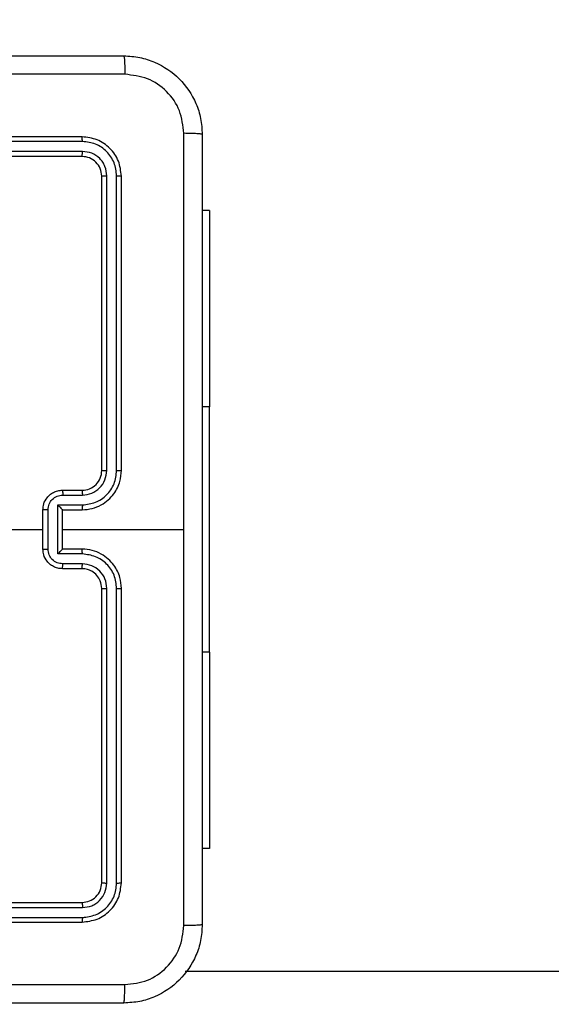
# Model space of a CAD drawing. Units: millimetres. Extents: x 33 to 1566, y 451 to 1296.
# Drawn here: x 846 to 851, y 605 to 615 of the extents above; entities that cross this region are included whole.
import ezdxf

# ---------------------------------------------------------------- set-up
doc = ezdxf.new("R2010")
doc.units = ezdxf.units.MM
doc.header["$LTSCALE"] = 50
doc.header["$PDSIZE"] = -1
doc.layers.add('VP-EQ', color=7, linetype='Continuous', true_color=0x8a3492)
doc.dimstyles.get("Standard").update_dxf_attribs({"dimtxt": 14, "dimasz": 20, "dimexe": 20, "dimexo": 50, "dimgap": 20, "dimtad": 0, "dimdec": 0, "dimzin": 0, "dimdsep": 46, "dimtxsty": 'Standard', "dimcen": -0.09, "dimadec": 0, "dimazin": 0, "dimtfac": 1, "dimtdec": 4, "dimtofl": 0, "dimtmove": 0, "dimatfit": 3, "dimfxl": 70, "dimfxlon": 1, "dimtolj": 1, "dimtzin": 0, "dimarcsym": 0})

# ---------------------------------------------------------------- blocks, each defined once
blk = doc.blocks.new('*D2')
at = {"color": 0, "lineweight": -2}
for p, q in [((1476.498, 995.897), (1566.498, 995.897)), ((1546.498, 975.897), (1546.498, 764.085)), ((1546.498, 471.187), (1546.498, 686.751)), ((1476.498, 451.187), (1566.498, 451.187))]:
    blk.add_line(p, q, dxfattribs=at)
at = {"color": 0}
for points in [[(1549.831, 975.897), (1543.165, 975.897), (1546.498, 995.897)], [(1543.165, 471.187), (1549.831, 471.187), (1546.498, 451.187)]]:
    blk.add_solid(points, dxfattribs=at)
at = {"layer": 'Defpoints', "color": 0}
for p in [(846.879, 995.897), (894.117, 451.187), (1546.498, 451.187)]:
    blk.add_point(p, dxfattribs=at)
at = {"color": 0, "insert": (1546.498, 725.418), "char_height": 14, "attachment_point": 5, "rotation": 90}
blk.add_mtext('\\A1;545', dxfattribs=at)
blk = doc.blocks.new('8')
at = {"color": 7, "linetype": 'Continuous', "lineweight": 25}
for p, q in [((191.749, 436.388), (162.695, 436.388)), ((195.801, 435.888), (192.801, 435.888)), ((195.801, 435.841), (192.799, 435.841)), ((195.801, 435.741), (192.799, 435.741)), ((195.801, 435.688), (192.801, 435.688)), ((192.401, 435.488), (192.401, 432.488)), ((192.449, 435.49), (192.449, 432.488)), ((192.549, 435.49), (192.549, 432.488)), ((192.601, 435.488), (192.601, 432.488)), ((191.503, 435.138), (191.576, 435.138)), ((191.503, 433.138), (191.503, 435.138)), ((191.503, 433.138), (191.503, 430.638)), ((192.801, 432.288), (193.001, 432.288)), ((192.799, 432.238), (192.999, 432.238)), ((192.799, 432.138), (193.049, 432.138)), ((192.801, 432.088), (193.001, 432.088)), ((193.001, 432.088), (193.001, 432.088)), ((193.001, 432.088), (193.001, 431.688)), ((193.049, 432.138), (193.049, 431.638)), ((193.149, 432.088), (193.149, 431.688)), ((193.201, 432.088), (193.201, 431.688)), ((193.001, 431.888), (191.764, 431.888)), ((194.799, 431.888), (193.201, 431.888)), ((193.001, 431.688), (192.801, 431.688)), ((193.001, 431.688), (193.001, 431.688)), ((193.049, 431.638), (192.799, 431.638)), ((192.999, 431.538), (192.799, 431.538)), ((193.001, 431.488), (192.801, 431.488)), ((192.401, 431.288), (192.401, 428.288)), ((192.449, 431.288), (192.449, 428.286)), ((192.549, 431.288), (192.549, 428.286)), ((192.601, 431.288), (192.601, 428.288)), ((191.503, 428.638), (191.503, 430.638)), ((191.503, 428.638), (191.576, 428.638)), ((192.801, 428.088), (195.801, 428.088)), ((192.799, 428.036), (195.801, 428.036)), ((192.799, 427.936), (195.801, 427.936)), ((192.801, 427.888), (195.801, 427.888))]:
    blk.add_line(p, q, dxfattribs=at)
at = {"color": 8, "linetype": 'Continuous', "lineweight": 25}
for p, q in [((191.503, 433.138), (191.576, 433.138)), ((191.503, 430.638), (191.576, 430.638))]:
    blk.add_line(p, q, dxfattribs=at)
at = {"color": 7, "linetype": 'Continuous', "lineweight": 25}
blk.add_arc((192.801, 431.288), 0.2, 89.9936, 180.003, dxfattribs=at)
for points, knots in [([(191.576, 435.913), (191.58, 435.968), (191.586, 436.075), (191.651, 436.275), (191.796, 436.493), (192.014, 436.639), (192.214, 436.703), (192.322, 436.71), (192.376, 436.713)], [0, 0, 0, 0, 0.130542, 0.257584, 0.500014, 0.742667, 0.869631, 1, 1, 1, 1]), ([(192.376, 436.713), (192.375, 436.71), (192.372, 436.704), (192.369, 436.662), (192.366, 436.6), (192.366, 436.55), (192.366, 436.525)], [0, 0, 0, 0, 0.249956, 0.499887, 0.749561, 1, 1, 1, 1]), ([(192.376, 436.713), (193.27, 436.713), (195.059, 436.713), (197.744, 436.713), (199.532, 436.713), (200.426, 436.713)], [0, 0, 0, 0, 0.333295, 0.666701, 1, 1, 1, 1]), ([(192.366, 436.525), (192.287, 436.516), (192.129, 436.498), (191.93, 436.359), (191.792, 436.16), (191.773, 436.003), (191.764, 435.924)], [0, 0, 0, 0, 0.249951, 0.500059, 0.749967, 1, 1, 1, 1]), ([(200.437, 436.525), (199.541, 436.525), (197.748, 436.525), (195.055, 436.525), (193.262, 436.525), (192.366, 436.525)], [0, 0, 0, 0, 0.333337, 0.666664, 1, 1, 1, 1]), ([(191.576, 435.913), (191.579, 435.914), (191.585, 435.917), (191.628, 435.921), (191.689, 435.923), (191.739, 435.924), (191.764, 435.924)], [0, 0, 0, 0, 0.250387, 0.500123, 0.750048, 1, 1, 1, 1]), ([(191.576, 427.863), (191.576, 428.757), (191.576, 430.545), (191.576, 433.231), (191.576, 435.019), (191.576, 435.913)], [0, 0, 0, 0, 0.333295, 0.666702, 1, 1, 1, 1]), ([(191.764, 435.924), (191.764, 435.252), (191.764, 433.907), (191.764, 432.561), (191.764, 431.888)], [0, 0, 0, 0, 0.500009, 1, 1, 1, 1]), ([(192.801, 435.888), (192.749, 435.882), (192.644, 435.87), (192.512, 435.778), (192.419, 435.645), (192.407, 435.541), (192.401, 435.488)], [0, 0, 0, 0, 0.250155, 0.500152, 0.750037, 1, 1, 1, 1]), ([(192.799, 435.841), (192.799, 435.848), (192.799, 435.862), (192.8, 435.877), (192.801, 435.886), (192.801, 435.888), (192.801, 435.888)], [0, 0, 0, 0, 0.27961, 0.559058, 0.779389, 1, 1, 1, 1]), ([(192.799, 435.841), (192.753, 435.835), (192.662, 435.824), (192.564, 435.757), (192.506, 435.687), (192.462, 435.605), (192.454, 435.536), (192.449, 435.49)], [0, 0, 0, 0, 0.249612, 0.499214, 0.623826, 0.749847, 1, 1, 1, 1]), ([(192.799, 435.741), (192.766, 435.737), (192.717, 435.731), (192.659, 435.7), (192.609, 435.658), (192.561, 435.588), (192.553, 435.523), (192.549, 435.49)], [0, 0, 0, 0, 0.250154, 0.376176, 0.500764, 0.750394, 1, 1, 1, 1]), ([(192.801, 435.688), (192.775, 435.685), (192.723, 435.679), (192.657, 435.633), (192.61, 435.567), (192.604, 435.514), (192.601, 435.488)], [0, 0, 0, 0, 0.25021, 0.500136, 0.749976, 1, 1, 1, 1]), ([(192.801, 435.688), (192.801, 435.689), (192.8, 435.691), (192.799, 435.705), (192.799, 435.723), (192.799, 435.735), (192.799, 435.741)], [0, 0, 0, 0, 0.279813, 0.5591, 0.779603, 1, 1, 1, 1]), ([(192.449, 435.49), (192.442, 435.49), (192.428, 435.49), (192.412, 435.49), (192.403, 435.489), (192.402, 435.488), (192.401, 435.488)], [0, 0, 0, 0, 0.279843, 0.559118, 0.779551, 1, 1, 1, 1]), ([(192.601, 435.488), (192.6, 435.488), (192.598, 435.489), (192.584, 435.49), (192.567, 435.49), (192.555, 435.49), (192.549, 435.49)], [0, 0, 0, 0, 0.2799041, 0.559021, 0.7794615, 1, 1, 1, 1]), ([(192.449, 432.488), (192.443, 432.488), (192.43, 432.488), (192.414, 432.488), (192.404, 432.488), (192.402, 432.488), (192.401, 432.488)], [0, 0, 0, 0, 0.250169, 0.499944, 0.74977, 1, 1, 1, 1]), ([(192.401, 432.488), (192.404, 432.451), (192.411, 432.367), (192.464, 432.264), (192.534, 432.187), (192.608, 432.134), (192.699, 432.096), (192.766, 432.091), (192.801, 432.088)], [0, 0, 0, 0, 0.177132, 0.402372, 0.533634, 0.676989, 0.83245, 1, 1, 1, 1]), ([(192.449, 432.488), (192.454, 432.443), (192.462, 432.373), (192.506, 432.292), (192.564, 432.222), (192.662, 432.155), (192.753, 432.144), (192.799, 432.138)], [0, 0, 0, 0, 0.250122, 0.376405, 0.500771, 0.750382, 1, 1, 1, 1]), ([(192.549, 432.488), (192.553, 432.456), (192.56, 432.39), (192.618, 432.307), (192.701, 432.25), (192.766, 432.242), (192.799, 432.238)], [0, 0, 0, 0, 0.250467, 0.500144, 0.750071, 1, 1, 1, 1]), ([(192.601, 432.488), (192.601, 432.488), (192.601, 432.488), (192.598, 432.488), (192.593, 432.488), (192.586, 432.488), (192.578, 432.488), (192.569, 432.488), (192.559, 432.488), (192.552, 432.488), (192.549, 432.488)], [0, 0, 0, 0, 0.125144, 0.250286, 0.375253, 0.500034, 0.624788, 0.74982, 0.874925, 1, 1, 1, 1]), ([(192.601, 432.488), (192.604, 432.462), (192.61, 432.414), (192.649, 432.353), (192.696, 432.315), (192.749, 432.292), (192.783, 432.29), (192.801, 432.288)], [0, 0, 0, 0, 0.24437, 0.456845, 0.674642, 0.82401, 1, 1, 1, 1]), ([(192.801, 432.288), (192.801, 432.287), (192.8, 432.286), (192.8, 432.274), (192.799, 432.258), (192.799, 432.245), (192.799, 432.238)], [0, 0, 0, 0, 0.2501349, 0.4999211, 0.7499004, 1, 1, 1, 1]), ([(193.001, 432.288), (193.001, 432.287), (193, 432.285), (193, 432.272), (192.999, 432.256), (192.999, 432.244), (192.999, 432.238)], [0, 0, 0, 0, 0.279751, 0.5589359, 0.7796357, 1, 1, 1, 1]), ([(193.001, 432.288), (193.018, 432.287), (193.05, 432.285), (193.094, 432.267), (193.131, 432.243), (193.167, 432.205), (193.196, 432.153), (193.2, 432.108), (193.201, 432.088)], [0, 0, 0, 0, 0.1584604, 0.3074445, 0.4468838, 0.5768254, 0.8072682, 1, 1, 1, 1]), ([(192.999, 432.238), (193.019, 432.236), (193.058, 432.231), (193.108, 432.197), (193.142, 432.147), (193.147, 432.108), (193.149, 432.088)], [0, 0, 0, 0, 0.249945, 0.499917, 0.749555, 1, 1, 1, 1]), ([(192.799, 432.138), (192.799, 432.132), (192.799, 432.119), (192.8, 432.102), (192.8, 432.09), (192.801, 432.089), (192.801, 432.088)], [0, 0, 0, 0, 0.250115, 0.499989, 0.749756, 1, 1, 1, 1]), ([(193.049, 432.138), (193.044, 432.133), (193.033, 432.122), (193.02, 432.108), (193.011, 432.099), (193.005, 432.093), (193.002, 432.089), (193.002, 432.089), (193.001, 432.088)], [0, 0, 0, 0, 0.251493, 0.502503, 0.646486, 0.77568, 0.892567, 1, 1, 1, 1]), ([(193.201, 432.088), (193.201, 432.088), (193.201, 432.088), (193.198, 432.088), (193.193, 432.088), (193.186, 432.088), (193.178, 432.088), (193.169, 432.088), (193.159, 432.088), (193.153, 432.088), (193.149, 432.088)], [0, 0, 0, 0, 0.125032, 0.250119, 0.375218, 0.500002, 0.624696, 0.749771, 0.874958, 1, 1, 1, 1]), ([(191.764, 431.888), (191.764, 431.215), (191.764, 429.869), (191.764, 428.525), (191.764, 427.852)], [0, 0, 0, 0, 0.499994, 1, 1, 1, 1]), ([(192.801, 431.688), (192.766, 431.685), (192.699, 431.68), (192.608, 431.642), (192.534, 431.59), (192.464, 431.512), (192.411, 431.409), (192.404, 431.325), (192.401, 431.288)], [0, 0, 0, 0, 0.167549, 0.323009, 0.466363, 0.597596, 0.822869, 1, 1, 1, 1]), ([(192.799, 431.638), (192.799, 431.645), (192.799, 431.658), (192.8, 431.674), (192.8, 431.686), (192.801, 431.687), (192.801, 431.688)], [0, 0, 0, 0, 0.250115, 0.499989, 0.749756, 1, 1, 1, 1]), ([(193.149, 431.688), (193.147, 431.668), (193.142, 431.629), (193.108, 431.579), (193.058, 431.545), (193.019, 431.54), (192.999, 431.538)], [0, 0, 0, 0, 0.250424, 0.500125, 0.750076, 1, 1, 1, 1]), ([(193.201, 431.688), (193.2, 431.668), (193.196, 431.624), (193.167, 431.571), (193.131, 431.533), (193.094, 431.509), (193.05, 431.492), (193.018, 431.489), (193.001, 431.488)], [0, 0, 0, 0, 0.192734, 0.423113, 0.553111, 0.692552, 0.841538, 1, 1, 1, 1]), ([(193.049, 431.638), (193.044, 431.643), (193.033, 431.655), (193.02, 431.668), (193.011, 431.677), (193.005, 431.683), (193.002, 431.687), (193.002, 431.688), (193.001, 431.688)], [0, 0, 0, 0, 0.2514945, 0.5024003, 0.6464836, 0.7756645, 0.8925355, 1, 1, 1, 1]), ([(193.149, 431.688), (193.153, 431.688), (193.159, 431.688), (193.169, 431.688), (193.178, 431.688), (193.186, 431.688), (193.193, 431.688), (193.198, 431.688), (193.201, 431.688), (193.201, 431.688), (193.201, 431.688)], [0, 0, 0, 0, 0.125041, 0.250229, 0.375304, 0.499998, 0.624781, 0.749881, 0.874968, 1, 1, 1, 1]), ([(192.799, 431.638), (192.753, 431.632), (192.662, 431.621), (192.564, 431.554), (192.506, 431.484), (192.462, 431.403), (192.454, 431.334), (192.449, 431.288)], [0, 0, 0, 0, 0.249617, 0.499227, 0.623558, 0.749879, 1, 1, 1, 1]), ([(192.799, 431.538), (192.766, 431.534), (192.701, 431.526), (192.618, 431.469), (192.561, 431.386), (192.553, 431.32), (192.549, 431.288)], [0, 0, 0, 0, 0.250442, 0.500136, 0.750046, 1, 1, 1, 1]), ([(192.801, 431.488), (192.801, 431.489), (192.8, 431.49), (192.8, 431.502), (192.799, 431.518), (192.799, 431.531), (192.799, 431.538)], [0, 0, 0, 0, 0.2501349, 0.4999211, 0.7499004, 1, 1, 1, 1]), ([(193.001, 431.488), (193.001, 431.489), (193, 431.491), (193, 431.504), (192.999, 431.521), (192.999, 431.532), (192.999, 431.538)], [0, 0, 0, 0, 0.279773, 0.559167, 0.779618, 1, 1, 1, 1]), ([(192.449, 431.288), (192.443, 431.288), (192.43, 431.288), (192.414, 431.288), (192.404, 431.288), (192.402, 431.288), (192.401, 431.288)], [0, 0, 0, 0, 0.250102, 0.499886, 0.749762, 1, 1, 1, 1]), ([(192.601, 431.288), (192.601, 431.288), (192.601, 431.288), (192.598, 431.288), (192.593, 431.288), (192.586, 431.288), (192.578, 431.288), (192.569, 431.288), (192.559, 431.288), (192.552, 431.288), (192.549, 431.288)], [0, 0, 0, 0, 0.1251453, 0.2502897, 0.3752941, 0.5000291, 0.6247847, 0.7498191, 0.8749971, 1, 1, 1, 1]), ([(192.449, 428.286), (192.442, 428.286), (192.428, 428.286), (192.412, 428.287), (192.403, 428.287), (192.402, 428.288), (192.401, 428.288)], [0, 0, 0, 0, 0.2798391, 0.55911, 0.77954, 1, 1, 1, 1]), ([(192.401, 428.288), (192.407, 428.236), (192.419, 428.131), (192.512, 427.999), (192.644, 427.906), (192.749, 427.894), (192.801, 427.888)], [0, 0, 0, 0, 0.249955, 0.499864, 0.749853, 1, 1, 1, 1]), ([(192.449, 428.286), (192.454, 428.24), (192.465, 428.149), (192.533, 428.051), (192.603, 427.993), (192.684, 427.948), (192.753, 427.941), (192.799, 427.936)], [0, 0, 0, 0, 0.249627, 0.499222, 0.623812, 0.749841, 1, 1, 1, 1]), ([(192.601, 428.288), (192.6, 428.288), (192.598, 428.287), (192.584, 428.286), (192.567, 428.286), (192.555, 428.286), (192.549, 428.286)], [0, 0, 0, 0, 0.279914, 0.559027, 0.779465, 1, 1, 1, 1]), ([(192.549, 428.286), (192.553, 428.253), (192.558, 428.204), (192.59, 428.146), (192.631, 428.095), (192.701, 428.047), (192.766, 428.04), (192.799, 428.036)], [0, 0, 0, 0, 0.250117, 0.376148, 0.500757, 0.750376, 1, 1, 1, 1]), ([(192.601, 428.288), (192.604, 428.262), (192.61, 428.21), (192.657, 428.143), (192.723, 428.097), (192.775, 428.091), (192.801, 428.088)], [0, 0, 0, 0, 0.250008, 0.499895, 0.749805, 1, 1, 1, 1]), ([(192.801, 428.088), (192.801, 428.087), (192.8, 428.085), (192.799, 428.071), (192.799, 428.053), (192.799, 428.042), (192.799, 428.036)], [0, 0, 0, 0, 0.279813, 0.5591, 0.779603, 1, 1, 1, 1]), ([(191.576, 427.863), (191.579, 427.862), (191.585, 427.859), (191.627, 427.856), (191.689, 427.853), (191.739, 427.853), (191.764, 427.852)], [0, 0, 0, 0, 0.2499367, 0.4998605, 0.7495891, 1, 1, 1, 1]), ([(192.376, 427.063), (192.322, 427.066), (192.214, 427.073), (192.014, 427.138), (191.796, 427.283), (191.651, 427.501), (191.586, 427.701), (191.58, 427.809), (191.576, 427.863)], [0, 0, 0, 0, 0.130548, 0.257575, 0.500019, 0.742663, 0.869632, 1, 1, 1, 1]), ([(191.764, 427.852), (191.773, 427.774), (191.791, 427.616), (191.93, 427.417), (192.13, 427.278), (192.287, 427.26), (192.366, 427.251)], [0, 0, 0, 0, 0.24996, 0.500048, 0.749963, 1, 1, 1, 1]), ([(192.799, 427.936), (192.799, 427.928), (192.799, 427.914), (192.8, 427.899), (192.801, 427.89), (192.801, 427.889), (192.801, 427.888)], [0, 0, 0, 0, 0.27983, 0.559192, 0.779456, 1, 1, 1, 1]), ([(192.366, 427.251), (193.262, 427.251), (195.055, 427.251), (197.748, 427.251), (199.541, 427.251), (200.437, 427.251)], [0, 0, 0, 0, 0.333336, 0.666663, 1, 1, 1, 1]), ([(192.376, 427.063), (192.375, 427.066), (192.372, 427.072), (192.369, 427.114), (192.366, 427.176), (192.366, 427.226), (192.366, 427.251)], [0, 0, 0, 0, 0.250403, 0.500133, 0.750098, 1, 1, 1, 1]), ([(200.426, 427.063), (199.532, 427.063), (197.744, 427.063), (195.059, 427.063), (193.27, 427.063), (192.376, 427.063)], [0, 0, 0, 0, 0.333296, 0.666702, 1, 1, 1, 1])]:
    blk.add_open_spline(points, degree=3, knots=knots, dxfattribs=at)

msp = doc.modelspace()

# ---------------------------------------------------------------- block references
at = {"layer": 'VP-EQ', "color": 0, "rotation": 180}
msp.add_blockref('8', (1039.076, 1042.075), dxfattribs=at)

# ---------------------------------------------------------------- dimensions: what is measured, and where the dimension line sits
dim = msp.add_linear_dim(base=(1546.498, 451.187), p1=(846.879, 995.897), p2=(894.117, 451.187), angle=90, dimstyle='Standard')
dim.commit()
dim.dimension.update_dxf_attribs({"geometry": '*D2', "text_midpoint": (1546.498, 725.418), "dimtype": 160})

doc.saveas('drawing.dxf')
